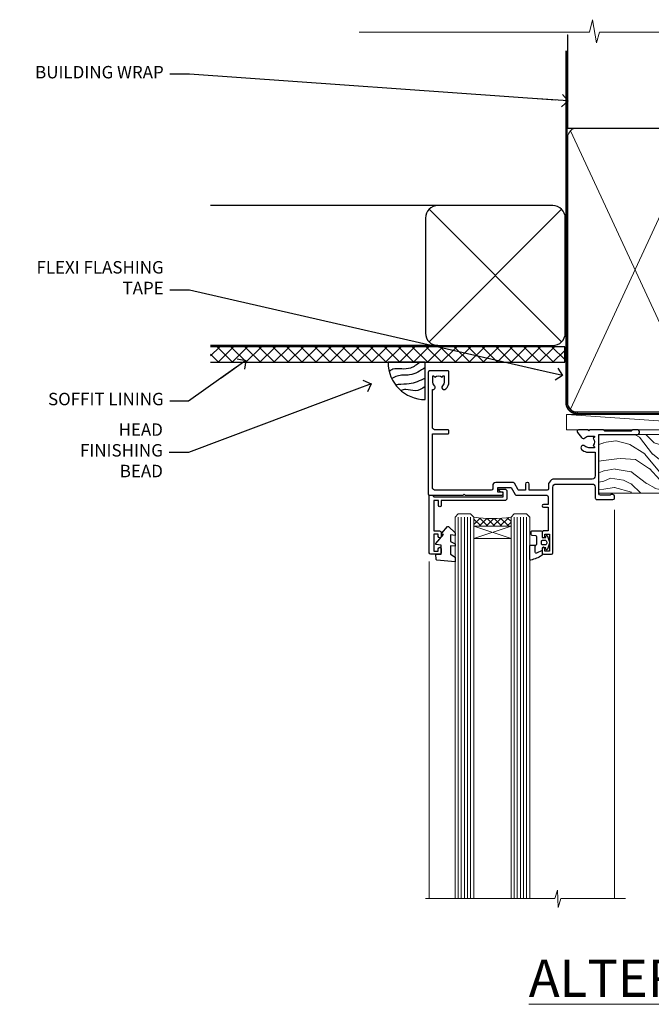
# Model space of a CAD drawing. Units: millimetres. Extents: x 0 to 11353, y -841 to 1143.
# Drawn here: x 3604 to 3807, y 826 to 1143 of the extents above; entities that cross this region are included whole.
import ezdxf
from ezdxf import colors
from ezdxf.entities.mleader import LeaderData, LeaderLine
from ezdxf.math import Vec2, Vec3

# ---------------------------------------------------------------- set-up
doc = ezdxf.new("R2010")
doc.units = ezdxf.units.MM
doc.linetypes.add('CENTER', pattern=[2, 1.25, -0.25, 0.25, -0.25])
doc.linetypes.add('Dashed', pattern=[564.4444465637206, 282.2222232818604, -282.2222232818602])
doc.layers.add('Aluminium Systems Ltd Joinery Detail', color=7, linetype='Continuous')
doc.layers.add('Aluminium Systems Ltd Notes', color=7, linetype='Continuous')
doc.styles.add('ASL TXT 50', font='romans.shx', dxfattribs={"height": 100})
doc.styles.get("Standard").update_dxf_attribs({"font": 'arial.ttf'})

# ---------------------------------------------------------------- blocks, each defined once
blk = doc.blocks.new('_Open90')
at = {"color": 0, "linetype": 'ByBlock', "lineweight": -2}
for p, q in [((0, 0), (-2.439666651745029, 0)), ((-0.5, 0.5), (0, 0)), ((0, 0), (-0.5, -0.5))]:
    blk.add_line(p, q, dxfattribs=at)
blk = doc.blocks.new('WS10G75Csk')
at = {"linetype": 'CENTER'}
blk.add_line((-3.552713678800501e-15, 1.5), (8.063310919100374e-14, -76.5), dxfattribs=at)
for p, q in [((-4.299999999999986, -0.5), (4.299999999999979, -0.5)), ((-1.750000000000004, -3.538971661115241), (1.749999999999996, -3.538971661115241)), ((-2.399999999999782, -25.95520833333329), (0.8749999999999964, -25.00000000000001)), ((-2.399999999999782, -28.75520833333327), (2.400000000000201, -27.35520833333327)), ((-1.750000000000259, -28.27054350069149), (1.750000000000139, -26.87054350069101)), ((-1.749999999999321, -29.23987316597536), (1.750000000000139, -27.83987316597526)), ((-2.399999999999782, -31.55520833333327), (2.400000000000201, -30.15520833333326)), ((-1.750000000000259, -31.07054350069149), (1.750000000000139, -29.67054350069101)), ((-1.74999999999935, -32.03987316597536), (1.750000000000139, -30.63987316597526)), ((-2.39999999999981, -34.35520833333325), (2.400000000000201, -32.95520833333325)), ((-1.750000000000259, -33.87054350069147), (1.750000000000139, -32.47054350069099)), ((-1.74999999999935, -34.83987316597534), (1.750000000000139, -33.43987316597524)), ((-2.399999999999611, -37.15520833333319), (2.400000000000372, -35.75520833333319)), ((-1.750000000000089, -36.67054350069141), (1.750000000000309, -35.27054350069093)), ((-1.749999999999179, -37.63987316597528), (1.750000000000309, -36.23987316597518)), ((-2.399999999999611, -39.95520833333318), (2.400000000000372, -38.55520833333317)), ((-1.750000000000089, -39.47054350069139), (1.750000000000309, -38.07054350069092)), ((-1.749999999999179, -40.43987316597526), (1.750000000000309, -39.03987316597517)), ((-1.749999999999918, -42.27054350069133), (1.75000000000048, -40.87054350069086)), ((-2.399999999999441, -42.75520833333312), (2.400000000000542, -41.35520833333311)), ((-2.399999999999441, -45.55520833333311), (2.400000000000542, -44.15520833333311)), ((-1.74999999999898, -43.2398731659752), (1.75000000000048, -41.83987316597511)), ((-1.749999999999918, -45.07054350069133), (1.75000000000048, -43.67054350069085)), ((-2.399999999999469, -48.3552083333331), (2.400000000000542, -46.95520833333309)), ((-1.749999999999009, -46.0398731659752), (1.75000000000048, -44.6398731659751)), ((-1.749999999999918, -47.87054350069131), (1.75000000000048, -46.47054350069084)), ((-1.749999999999009, -48.83987316597518), (1.75000000000048, -47.43987316597509)), ((-2.39999999999927, -51.15520833333304), (2.400000000000713, -49.75520833333303)), ((-1.749999999999748, -50.67054350069125), (1.75000000000065, -49.27054350069078)), ((-1.749999999998838, -51.63987316597512), (1.75000000000065, -50.23987316597503)), ((-2.39999999999927, -53.95520833333302), (2.400000000000713, -52.55520833333301)), ((-1.749999999999748, -53.47054350069124), (1.75000000000065, -52.07054350069076)), ((-1.749999999998838, -54.43987316597511), (1.75000000000065, -53.03987316597501)), ((-2.3999999999991, -56.75520833333294), (2.400000000000912, -55.35520833333294)), ((-1.749999999999549, -56.27054350069116), (1.750000000000849, -54.87054350069069)), ((-1.749999999998639, -57.23987316597503), (1.750000000000821, -55.83987316597494)), ((-2.3999999999991, -59.55520833333294), (2.400000000000883, -58.15520833333294)), ((-1.749999999999577, -59.07054350069116), (1.750000000000821, -57.67054350069068)), ((-1.749999999998639, -60.03987316597503), (1.750000000000821, -58.63987316597493)), ((-2.3999999999991, -62.35520833333293), (2.400000000000883, -60.95520833333292)), ((-1.749999999999577, -61.87054350069114), (1.750000000000821, -60.47054350069067)), ((-1.749999999998668, -62.83987316597501), (1.750000000000821, -61.43987316597492)), ((-1.749999999999378, -64.67054350069108), (1.750000000000991, -63.27054350069061)), ((-2.399999999998929, -65.15520833333287), (2.400000000001054, -63.75520833333286)), ((-1.749999999998469, -65.63987316597496), (1.750000000000991, -64.23987316597486)), ((-1.749999999999378, -67.47054350069106), (1.750000000000991, -66.07054350069059)), ((-2.399999999998929, -67.95520833333285), (2.400000000001054, -66.55520833333284)), ((-1.749999999998469, -68.43987316597494), (1.750000000000991, -67.03987316597484)), ((-1.668317768355625, -70.54180101577019), (2.077115195077166, -69.44938306810228)), ((-1.313985900019194, -70.09613786069895), (1.629463898622472, -68.918757941242)), ((-1.079397868451739, -70.9716323133562), (1.338553068846888, -70.00445193843652)), ((-0.2665186709056435, -72.93294294568062), (0.9009437932724573, -72.59243306029533))]:
    blk.add_line(p, q)
blk.add_lwpolyline([(-1.079397868451739, -70.9716323133562), (-1.668317768355625, -70.54180101577019), (-1.313985900019194, -70.09613786069895), (-1.749999999998497, -68.46891108675973), (-1.749999999998497, -68.43987316597473), (-2.39999999999856, -67.95520833333273), (-1.749999999998725, -67.47054350069067), (-1.749999999998668, -65.63987316597479), (-2.39999999999873, -65.15520833333281), (-1.749999999998895, -64.67054350069073), (-1.749999999998668, -62.83987316597479), (-2.39999999999873, -62.35520833333281), (-1.749999999998895, -61.87054350069074), (-1.749999999998838, -60.03987316597487), (-2.399999999998929, -59.55520833333289), (-1.749999999999094, -59.07054350069082), (-1.749999999998838, -57.23987316597488), (-2.399999999998929, -56.75520833333289), (-1.749999999999094, -56.27054350069082), (-1.749999999999009, -54.43987316597494), (-2.3999999999991, -53.95520833333296), (-1.749999999999265, -53.47054350069089), (-1.749999999999009, -51.63987316597496), (-2.3999999999991, -51.15520833333296), (-1.749999999999265, -50.6705435006909), (-1.749999999999208, -48.83987316597502), (-2.39999999999927, -48.35520833333304), (-1.749999999999435, -47.87054350069097), (-1.749999999999179, -46.03987316597503), (-2.39999999999927, -45.55520833333304), (-1.749999999999464, -45.07054350069097), (-1.749999999999378, -43.2398731659751), (-2.399999999999441, -42.75520833333312), (-1.749999999999634, -42.27054350069105), (-1.749999999999378, -40.43987316597511), (-2.399999999999441, -39.95520833333312), (-1.749999999999634, -39.47054350069105), (-1.749999999999577, -37.63987316597517), (-2.399999999999611, -37.15520833333319), (-1.749999999999805, -36.67054350069112), (-1.749999999999549, -34.83987316597518), (-2.399999999999611, -34.3552083333332), (-1.749999999999805, -33.87054350069113), (-1.749999999999748, -32.03987316597525), (-2.399999999999782, -31.55520833333327), (-1.749999999999975, -31.07054350069119), (-1.749999999999748, -29.23987316597525), (-2.399999999999782, -28.75520833333327), (-1.749999999999975, -28.2705435006912), (-1.749999999999719, -26.43987316597527), (-2.399999999999782, -25.95520833333329), (-1.749999999999975, -25.47054350069122), (-1.750000000000004, -3.538971661115241), (-4.299999999999986, -0.5), (-3.880450184411362, 0), (3.880450184411355, 0), (4.299999999999979, -0.5), (1.749999999999996, -3.538971661115241), (1.749999999999968, -26.87054350069107), (2.400000000000031, -27.35520833333332), (1.749999999999968, -27.83987316597531), (1.750000000000139, -29.67054350069101), (2.400000000000201, -30.15520833333326), (1.750000000000139, -30.63987316597525), (1.750000000000139, -32.47054350069099), (2.400000000000201, -32.95520833333325), (1.750000000000139, -33.43987316597524), (1.750000000000309, -35.27054350069094), (2.400000000000372, -35.75520833333319), (1.750000000000309, -36.23987316597518), (1.750000000000309, -38.07054350069092), (2.400000000000372, -38.55520833333317), (1.750000000000309, -39.03987316597516), (1.75000000000048, -40.87054350069086), (2.400000000000542, -41.35520833333311), (1.75000000000048, -41.83987316597511), (1.75000000000048, -43.67054350069084), (2.400000000000542, -44.15520833333309), (1.75000000000048, -44.63987316597508), (1.75000000000065, -46.47054350069079), (2.400000000000713, -46.95520833333303), (1.75000000000065, -47.43987316597503), (1.75000000000065, -49.27054350069076), (2.400000000000713, -49.75520833333302), (1.75000000000065, -50.23987316597501), (1.750000000000849, -52.07054350069072), (2.400000000000912, -52.55520833333296), (1.750000000000849, -53.03987316597495), (1.750000000000849, -54.87054350069069), (2.400000000000912, -55.35520833333294), (1.750000000000849, -55.83987316597494), (1.75000000000102, -57.67054350069064), (2.400000000001082, -58.15520833333288), (1.75000000000102, -58.63987316597488), (1.75000000000102, -60.47054350069061), (2.400000000001082, -60.95520833333286), (1.75000000000102, -61.43987316597484), (1.75000000000119, -63.27054350069055), (2.400000000001253, -63.7552083333328), (1.75000000000119, -64.2398731659748), (1.75000000000119, -66.07054350069053), (2.400000000001253, -66.55520833333279), (1.75000000000119, -67.03987316597478), (1.750000000001332, -68.46891108674984), (1.629463898622472, -68.918757941242), (2.077115195077166, -69.44938306810228), (1.338553068846888, -70.00445193843652), (0.7891405777295937, -72.05488726959922), (0.9009437932724573, -72.59243306029532), (0.4982297479540101, -73.14058126679373), (8.171241461241152e-14, -75.00000000000001)], close=True)
for points in [[(-1.749999999999975, -25.47054350069122), (0.874999999999968, -25.00000000000001), (-1.749999999999719, -26.43987316597527)], [(0.7891405777295937, -72.05488726959922), (-0.2665186709056435, -72.93294294568062), (0.4982297479540101, -73.14058126679373)]]:
    blk.add_lwpolyline(points)
blk = doc.blocks.new('Plywood Sheet CC AL40 Liner')
at = {"layer": 'Aluminium Systems Ltd Joinery Detail', "lineweight": 5}
h = blk.add_hatch(dxfattribs=at)
h.set_pattern_fill('HONEY', color=256, scale=0.2211125000000359, angle=360, style=0)
h.set_pattern_definition([(0, (-466.8449664732189, -268.0209684003912), (1.053048281250171, 0.6079775633750983), [0.7020321875001139, -1.404064375000228]), (120, (-466.8449664732189, -268.0209684003912), (-1.053048155438884, 0.6079777812866397), [0.7020321875001017, -1.404064375000203]), (59.99999999999994, (-466.8449664732189, -268.0209684003912), (1.258112869470804e-07, 1.215955344661738), [-1.404064375000228, 0.7020321875001139])])
edge = h.paths.add_edge_path()
edge.add_arc((53.48498641536213, 2.930632996623899), 2.5, 180.0000000000001, 360.00000000000006, ccw=False)
edge.add_arc((53.48498641536213, 2.930632996623899), 2.5, 0, 180.0000000000001, ccw=False)
h = blk.add_hatch(dxfattribs=at)
h.set_pattern_fill('NET', color=256, scale=0.4422249999999999, angle=225, style=0)
h.set_pattern_definition([(315, (-1834.304217926471, 4373.742029692472), (-0.9928234407849511, -0.9928234407849515), []), (225, (-1834.304217926471, 4373.742029692472), (-0.9928234407849515, 0.9928234407849511), [])])
edge = h.paths.add_edge_path()
edge.add_line((65.08479039628725, 5.493939559484716), (54.34185357651046, 5.500494018391691))
edge.add_arc((53.5054550496248, 3.035632060506032), 2.602903564714436, 283.05461229937526, 431.25644836746125, ccw=False)
edge.add_line((54.09339809187946, 0.5), (65.12940596106779, 0.5))
edge.add_arc((67.03355208893078, 3.014180606627633), 3.153866927914105, 128.1626499734255, 232.8610770962096, ccw=False)
h = blk.add_hatch(dxfattribs=at)
h.set_pattern_fill('WOOD-3', color=256, scale=97.5, angle=30, style=0, pattern_type=2)
h.set_pattern_definition([(4.763599999999835, (491.3751157851943, -7171.838047056802), (-330.0000283895876, -29.9997459798375), [3.612479999999951, -357.6353699999959]), (348.6901, (494.9751157851938, -7171.538047056801), (120.0000225669286, -29.9999289648483), [4.58912999999999, -148.3814699999997]), (314.9999999999999, (499.4751157851938, -7172.438047056798), (-3.306523113702664e-14, -30.00000928346856), [3.39411, -39.03228]), (313.1523999999999, (501.8751157851943, -7174.838047056802), (420.0000850164654, -449.9999261252569), [6.579509999999999, -651.37185]), (347.0054000000001, (506.3751157851943, -7179.638047056803), (-270.0000230324819, 59.99992732735074), [4.002509999999999, -396.2474099999998]), (360, (510.2751157851949, -7180.538047056801), (29.99999999999997, -30.00000000000003), [7.5, -22.5]), (9.462299999999765, (517.7751157851949, -7180.538047056801), (-150.0000232108592, -29.99994417607295), [3.649649999999993, -178.8332099999998]), (5.710599999999713, (491.3751157851943, -7179.938047056798), (-269.9999827048756, -30.00003943998845), [3.014969999999958, -298.4813099999965]), (360, (494.3751157851943, -7179.638047056803), (29.99999999999997, -30.00000000000003), [4.5, -25.5]), (331.6992, (498.8751157851943, -7179.638047056803), (329.9998535928922, -180.0002662262795), [4.429439999999992, -438.5152499999991]), (307.8749999999999, (502.7751157851949, -7181.7380470568), (-120.0000559467582, 149.9999729816166), [6.841049999999986, -335.2115699999996]), (320.7106, (506.9751157851938, -7187.138047056803), (180.0000191874755, -149.9999889572949), [4.263809999999983, -422.1163199999984]), (353.6597999999999, (510.2751157851949, -7189.838047056802), (239.9999820781927, -30.00004736879107), [5.43324, -266.22831]), (11.88869999999988, (515.6751157851927, -7190.438047056798), (-419.9999190314803, -90.00031605746501), [5.82494999999993, -576.669689999991]), (6.709799999999706, (491.3751157851943, -7189.2380470568), (270.0000299325391, 29.99981643732056), [5.135159999999987, -508.3820999999991]), (356.6335, (496.4751157851938, -7188.638047056803), (479.999979659061, -30.00032890063538), [5.10881999999993, -505.7727899999929]), (326.3098999999999, (501.5751157851932, -7188.938047056798), (-59.99998673313475, 30.00004003521583), [5.408339999999997, -102.75822]), (312.5103999999999, (506.0751157851932, -7191.938047056798), (299.9997215504041, -330.0002602161362), [4.883640000000001, -483.48096]), (345.0686, (509.3751157851943, -7195.538047056801), (330.0000160477658, -89.99990861934462), [4.657259999999933, -461.0679899999935]), (360, (513.8751157851943, -7196.7380470568), (29.99999999999997, -30.00000000000003), [3.6, -26.4]), (12.99459999999981, (517.4751157851938, -7196.7380470568), (270.0000230324819, 59.99992732735004), [4.002509999999988, -396.2474099999986]), (360, (500.6751157851927, -7166.7380470568), (29.99999999999997, -30.00000000000003), [0, -30]), (136.8475999999999, (504.8751157851943, -7171.2380470568), (449.9999261252561, -420.0000850164664), [6.579509999999987, -651.3718499999991]), (153.4348999999999, (500.0751157851932, -7196.7380470568), (-29.99997473822719, 30.00003928189145), [2.683289999999969, -64.39874999999903]), (171.8698999999998, (497.6751157851927, -7195.538047056801), (-179.9999932938336, 29.99998067446644), [4.242629999999988, -207.8893799999995]), (203.1985999999998, (493.4751157851938, -7194.938047056798), (-149.9999919200123, -60.00003975794547), [2.284739999999973, -226.1884499999972]), (333.4349, (504.8751157851943, -7171.2380470568), (29.9999747382272, -30.00003928189145), [3.354089999999999, -63.72794999999999]), (353.2901999999999, (507.8751157851943, -7172.7380470568), (-270.0000299325392, 29.99981643732125), [5.135160000000001, -508.3821000000002]), (10.12469999999981, (512.9751157851938, -7173.338047056802), (509.9999636894718, 90.00025765850859), [8.532869999999988, -844.7548799999987]), (10.30479999999971, (491.3751157851943, -7168.538047056801), (180.0000288254371, 29.99984626607953), [3.354089999999962, -332.0560799999968]), (344.4759, (494.6751157851927, -7167.938047056798), (-330.0000307388759, 89.99993332816857), [5.604449999999995, -554.8417799999994]), (317.1211, (500.0751157851932, -7169.438047056798), (-390.0000237882238, 359.9999925974296), [5.731499999999944, -567.4176899999928]), (325.3047999999999, (504.2751157851949, -7173.338047056802), (299.9998277696255, -210.000258287834), [4.743419999999994, -469.5982199999992]), (350.5377, (508.1751157851927, -7176.038047056801), (150.0000232108592, -29.99994417607323), [5.474489999999992, -177.0083999999998]), (6.581899999999838, (513.5751157851932, -7176.938047056798), (-510.0000431378999, -59.99960101098861), [7.851749999999984, -777.323399999998]), (8.130099999999889, (491.3751157851943, -7176.038047056801), (-179.9999932938336, -29.99998067446629), [4.242629999999987, -207.8893799999994]), (348.6901, (495.5751157851932, -7175.438047056798), (120.0000225669286, -29.9999289648483), [4.58912999999999, -148.3814699999997]), (317.4895999999999, (500.0751157851932, -7176.338047056802), (-330.0002602161357, 299.9997215504046), [4.88364, -483.4809599999999]), (314.9999999999999, (503.6751157851927, -7179.638047056803), (-3.306523113702664e-14, -30.00000928346856), [5.51544, -36.91098]), (342.646, (507.5751157851932, -7183.538047056801), (-390.0000605729049, 119.999835067774), [5.028929999999928, -497.8627199999929]), (3.366499999999665, (512.3751157851943, -7185.038047056801), (-479.999979659061, -30.00032890063396), [5.108819999999981, -505.7727899999983]), (17.10269999999988, (517.4751157851938, -7184.7380470568), (300.0000519287099, 89.99986480290859), [4.080449999999997, -403.9636799999997]), (8.746199999999785, (491.3751157851943, -7183.538047056801), (209.9999800906905, 30.00012591172568), [3.945869999999955, -390.6425099999942]), (345.0686, (495.2751157851949, -7182.938047056798), (330.0000160477658, -89.99990861934462), [4.657259999999933, -461.0679899999935]), (327.9946, (499.7751157851949, -7184.138047056803), (-149.9999683436264, 90.000033161331), [5.66039999999999, -277.3590599999995]), (310.1009, (504.5751157851932, -7187.138047056803), (-329.9999417935546, 390.0000578863894), [7.451849999999999, -737.7326999999999]), (344.0546, (509.3751157851943, -7192.838047056802), (-120.0000037995646, 29.99999667889151), [4.368060000000001, -214.03524]), (6.0089999999998, (513.5751157851932, -7194.038047056801), (299.9999925271812, 29.99997952445504), [5.731499999999953, -567.4176899999941]), (23.19859999999977, (519.2751157851949, -7193.438047056798), (149.9999919200123, 60.00003975794549), [2.284739999999997, -226.1884499999996]), (9.462299999999765, (491.3751157851943, -7192.538047056801), (-150.0000232108592, -29.99994417607295), [3.649649999999993, -178.8332099999998]), (349.9919999999998, (494.9751157851938, -7191.938047056798), (329.9999866372434, -60.00010416469986), [5.178809999999972, -512.7014999999965]), (322.5946, (500.0751157851932, -7192.838047056802), (389.9997739494009, -300.000298578452), [6.42026999999999, -635.6077499999994]), (330.9453999999999, (505.1751157851927, -7166.7380470568), (210.0000115370904, -120.0000008159787), [3.08868, -305.78022]), (349.2156999999999, (507.8751157851943, -7168.2380470568), (-479.999985110828, 90.00001649037998), [6.413279999999983, -634.9134899999983]), (7.124999999999709, (514.1751157851927, -7169.438047056798), (-210.0000113953586, -29.99994845681877), [7.256039999999998, -234.6117])])
h.paths.add_polyline_path([(89.43595614589964, -18.01406915317057), (87.55661817506194, -19.78105676352425), (-11.59255470861234, -19.78105546873849), (-11.59255600565939, -0.9003461955435341), (66.81695683255384, -0.9003474903292954), (68.18031504351717, -7.554294866949931), (79.06123992329236, -7.573135174356139), (79.06123992329236, -0.6998236524850654), (88.99861467612214, -0.6998236524850654), (89.43595614589782, -1.116217091985163)])
blk.add_line((-21.99734770802957, 5.500494018389873), (50.28601642387008, 0.5), dxfattribs=at)
for points in [[(-21.99734770802957, 5.500494018389873), (50.28601642386189, 5.500494018389873), (50.28601642387008, 0.5), (-21.99734770803366, 0.5)], [(88.99861467612214, -0.6998236524850654), (79.06123992329236, -0.6998236524850654), (79.06123992329236, -7.573135174356139), (68.18406239081656, -7.573135174356139), (66.81695702405648, -0.9003468429364148), (-11.59255619716205, -0.9003468429364148), (-11.59255509161764, -19.78105676352061), (87.55661817506194, -19.78105676352425), (89.43595614589964, -18.01406915317057), (89.43595614589782, -1.116217091985163)]]:
    blk.add_lwpolyline(points, close=True, dxfattribs=at)
blk.add_lwpolyline([(54.06804747243274, 5.505638252507197), (65.08479039628725, 5.493939559484716, 0.4915106188759529), (65.12940596106779, 0.5), (54.09339809187946, 0.5, 0.8101017670941715)], format="xyb", close=True, dxfattribs=at)
at = {"layer": 'Aluminium Systems Ltd Joinery Detail', "lineweight": 5, "ltscale": 0.12}
blk.add_circle((53.48498641536213, 2.930632996623899), 2.5, dxfattribs=at)
at = {"layer": 'Aluminium Systems Ltd Joinery Detail', "rotation": 180}
blk.add_blockref('WS10G75Csk', (47.70825998877308, -19.78452526860929, -1), dxfattribs=at)
blk = doc.blocks.new('90mm Framing Head CC')
at = {"layer": 'Aluminium Systems Ltd Joinery Detail'}
h = blk.add_hatch(dxfattribs=at)
h.set_pattern_fill('AR-SAND', color=0, scale=0.15)
h.set_pattern_definition([(37.50000000000001, (61.66049999999956, 88.74500000000046), (-0.2400046943976069, 7.341198559940135), [0, -5.791200000000001, 0, -6.476999999999999, 0, -6.191249999999999]), (7.499999999999991, (61.66049999999956, 88.74500000000046), (6.74284924707004, 10.75237650852531), [0, -3.124199999999989, 0, -5.219699999999978, 0, -2.000249999999989]), (327.5, (56.97419999999948, 88.74500000000046), (11.86488555362187, 0.02155777017818536), [0, -1.905, 0, -6.858, 0, -8.9535]), (317.5, (56.97419999999948, 88.74500000000046), (11.45334678708446, 3.343939848858243), [0, -0.9524999999999999, 0, -4.495799999999999, 0, -5.1435])])
h.paths.add_polyline_path([(180.6136284965058, 88.77083214757897), (171.1136391138482, 88.77083214757897), (171.1136391138488, -47.32775725855242), (180.6136284965063, -47.32775725855242)])
at = {"layer": 'Aluminium Systems Ltd Joinery Detail', "color": 0}
for p, q in [((168.8134264280377, 57.89869373908152), (168.8134264280376, 88.77083214757897)), ((79.90872482396975, 57.89869373908152), (168.8134264280374, 57.89869373908152))]:
    blk.add_line(p, q, dxfattribs=at)
at = {"layer": 'Aluminium Systems Ltd Joinery Detail', "color": 0, "linetype": 'Dashed'}
blk.add_line((79.90702482397342, 57.89869373908152), (79.9070248239733, 87.85823313036201), dxfattribs=at)
at = {"layer": 'Aluminium Systems Ltd Joinery Detail', "color": 0, "lineweight": 5}
for p, q in [((80.79699455334861, -32.57602347560749), (122.244289406273, 57.10360253296733)), ((80.79699455334861, 57.00872400970513), (122.3435558966332, -32.5760234756093)), ((124.1251953553808, -32.57602347560749), (167.9234566986624, 57.00872400970741)), ((124.156780866489, 56.83465201547335), (167.9234566986624, -32.57602347560749))]:
    blk.add_line(p, q, dxfattribs=at)
at = {"layer": 'Aluminium Systems Ltd Joinery Detail', "color": 0, "linetype": 'Continuous', "lineweight": 5, "ltscale": 0.12}
blk.add_lwpolyline([(182.9879480272294, 88.77083214757897), (90.07936763175945, 88.77083214757897), (89.17565722327396, 85.33692842854236), (87.90906395990584, 92.75495333630408), (86.87170076539456, 88.77083214757897), (12.7762905931898, 88.77083214757897)], dxfattribs=at)
at = {"layer": 'Aluminium Systems Ltd Joinery Detail', "color": 0, "lineweight": 5, "elevation": 1.000000000000014}
blk.add_lwpolyline([(171.1136391138482, 88.77083214757897), (171.1136391138488, -47.32775725855242), (180.6136284965063, -47.32775725855242), (180.6136284965058, 88.77083214757897)], dxfattribs=at)
at = {"layer": 'Aluminium Systems Ltd Joinery Detail', "color": 0, "linetype": 'Dashed', "lineweight": 5, "ltscale": 0.01, "const_width": 0.25, "elevation": 0.25}
blk.add_lwpolyline([(79.76741611105064, 88.09570524321919), (79.76838801660631, -30.42770456154437, 0.4175702237706115), (82.91930208207407, -33.61188268707599), (165.3356062361571, -33.6039375219865, 0.8591327104487766), (165.4728671864981, -33.94403179512517, 0.00905533045714731)], format="xyb", dxfattribs=at)
at = {"layer": 'Aluminium Systems Ltd Joinery Detail', "color": 0, "linetype": 'CENTER', "lineweight": 5, "ltscale": 3, "const_width": 0.5, "elevation": 0.5}
blk.add_lwpolyline([(79.36830193081079, 82.75883188046976), (79.36883064616336, -30.42744648484802, 0.4209157528546889), (82.93271877258235, -33.99656746675862), (165.7748797079018, -33.99656746675862)], format="xyb", dxfattribs=at)
at = {"layer": 'Aluminium Systems Ltd Joinery Detail', "color": 0, "lineweight": 5}
blk.add_lwpolyline([(79.90702482397336, -28.31915385572245), (79.90702482397336, 54.86014701894567, -0.4142135623730941), (82.9455715441083, 57.89869373908152), (120.1949789058728, 57.89869373908152, -0.4142135623730958), (123.2335256260087, 54.86014701894567), (123.2335256260087, -28.31915385572245), (123.2335256260082, -30.42744648484802, -0.4142135623730958), (120.1949789058728, -33.46599320498387), (82.9455715441083, -33.46599320498387, -0.4142135623730941), (79.9070248239729, -30.42744648484802)], format="xyb", close=True, dxfattribs=at)
for points in [[(168.8134264280378, -28.5274391957231), (168.8134264280377, 54.86014701894703, 0.4142135623732923), (165.774879707902, 57.89869373908152), (126.2737723461404, 57.89869373908152, 0.3681854241386793), (123.2352256260055, 54.65186167894592), (123.2352256260055, -28.5274391957231)], [(168.8134264280378, 52.7518543898201), (168.8134264280378, -30.42744648484802, -0.4142135623730958), (165.7748797079024, -33.46599320498387), (126.2737723461409, -33.46599320498387, -0.4142135623730941), (123.2352256260055, -30.42744648484802), (123.2352256260055, 52.75185438982101)]]:
    blk.add_lwpolyline(points, format="xyb", dxfattribs=at)
blk = doc.blocks.new('C438-21617')
at = {"flags": 128}
blk.add_lwpolyline([(1.499999967791013, 3.699999993124436), (1.499999967791013, 13.49999999312371), (3.299999967819844, 13.49999999312337, 0.4142135623720295), (3.799999967820185, 13.99999999312189), (3.799999967819844, 15.29999999312662, 0.9999999999999999), (2.899999967825664, 15.29999999312662), (2.899999967825664, 14.49999999312371), (1.399999967825664, 14.49999999312371), (1.399999967825664, 19.99999999312371), (2.899999967825664, 19.99999999312371), (2.899999967825664, 19.19999999312807, 0.9999999999999999), (3.799999967819844, 19.19999999312807), (3.799999967819844, 20.49999999312371, 0.414213562373095), (3.299999967819844, 20.99999999312371), (0.4999999678196616, 20.99999999312371, 0.414213562373095), (-3.218033839402779e-08, 20.49999999312371), (-3.218033839402779e-08, 2.199999993124436, 0.4142135623724291), (0.1999999678199345, 1.999999993123708), (0.9999999678196616, 1.999999993123708), (1.499999967819662, 2.499999993123708), (23.79999996782121, 2.499999993123708), (23.79999996782121, 0.9999999931237085), (23.01714196782072, 0.9999999931237085), (22.35856332405942, 0.3414213493592229, 0.6681786379198802), (22.49998468029557, -6.876291536173085e-09), (24.24998996782128, -6.876291536173085e-09, 0.414213562373095), (24.99998996782128, 0.7499999931237085), (24.99998996782128, 2.949999993124436, 0.414213562373095), (24.24998996782128, 3.699999993124436), (3.799999967823425, 3.699999993124436), (3.799999967823481, 5.299999993122867, 0.9999999999999999), (2.999999967824209, 5.299999993122867), (2.999999967824266, 3.699999993124436)], format="xyb", close=True, dxfattribs=at)
blk = doc.blocks.new('CO112-Comp')
blk.add_lwpolyline([(-2.40000000000007, 2.549999999999727), (-4.173214521477782, 3.376863510916451, 0.5486187866266629), (-4.600000000000001, 3.104971174805428), (-4.600000000000115, 1.174264068711523, 0.1989123673796485), (-4.512132034356092, 0.9621320343555908), (-4.187867965644138, 0.6378679656437498, -0.1989123673796545), (-4.100000000000229, 0.4257359312878179), (-4.100000000000001, -1.867621053448261, -0.3888787318529966), (-4.373853277175705, -2.166479462875827), (-5.62614672282448, -2.27604094277774, 0.3888787318529857), (-5.900000000000297, -2.574899352205307), (-5.900000000000183, -3.500000000000227, 0.414213562373095), (-5.600000000000229, -3.800000000000182), (-2.700000000000138, -3.800000000000182, 0.4142135623730795), (-2.40000000000007, -3.500000000000227), (-2.40000000000007, -1.650000000000205), (-1.200000000000252, -1.650000000000205), (-1.200000000000252, -2.000000000000227, 0.8512240770329532), (-0.6153026492116638, -2.094590794763576), (-0.07651324605726728, -0.4729539738173116, 0.1617773616314338), (-0.07651324605726728, 0.4729539738173116), (-0.6153026492115501, 2.094590794763576, 0.8512240770330307), (-1.200000000000138, 1.999999999999773), (-1.200000000000138, 1.64999999999975), (-2.40000000000007, 1.64999999999975), (-2.40000000000007, 3.899999999999864, 0.2573433522284663), (-2.539810225881284, 4.153651801230905, 0.08655377045350035), (-6.035137328684941, 5.592904137679353, 0.4795836626625757), (-6.399999999999956, 5.299999999999727), (-6.400000000000183, 1.099999999999682, 0.4142135623730932), (-6.100000000000229, 0.7999999999997272), (-4.350000000000229, 0.7999999999997272)], format="xyb")
blk.add_lwpolyline([(-1.333387482443846, 0.7499999999997726), (-2.299999999999819, 0.7499999999997726, 0.414213562373095), (-2.599999999999887, 0.4499999999998181), (-2.600000000000001, -0.4500000000002728, 0.4142135623731504), (-2.300000000000046, -0.7500000000002274), (-1.33338748244396, -0.7500000000002274, 0.3230919796660772), (-1.04869013165544, -0.5445907947637352), (-0.9306052984229392, -0.1891815895269247, 0.1617773616314338), (-0.9306052984228255, 0.1891815895269247), (-1.048690131655213, 0.5445907947632804, 0.3230919796661059)], format="xyb", close=True)
blk = doc.blocks.new('DY445')
blk.add_lwpolyline([(4.749999978884219, 8.84397432038677), (6.249999978884219, 9.781278348250755), (6.249999978884226, 11.28127834825076), (0.3278039087574705, 10.7631533289369, 0.3639702342661976), (0.1459961176886502, 10.58134553786808), (-2.111577046548518e-08, 8.912602035332263), (1.749999978884219, 8.912602035332256), (1.749999978884226, 5.912602035332263), (-2.111577046548518e-08, 5.759496874161904), (-2.111577046548518e-08, 5.459496874161893), (2.488722065170698, 2.493553386861443), (1.949999978884229, 2.446421311520339), (1.949999978884229, 2.146421311520335), (3.751061303803276, 7.065573015552218e-09), (4.1545633216341, 7.065573015552218e-09), (6.249999978884219, 2.022622564681807), (6.249999978884205, 2.822622564681811), (4.749999978884226, 2.691389569392932), (4.749999978884219, 4.774702138350111), (6.249999978884212, 5.506301021198897), (6.249999978884212, 6.306301021198916), (4.749999978884219, 6.175068025910026)], format="xyb", close=True)
blk = doc.blocks.new('C425-20940')
blk.add_lwpolyline([(1.400000000014131, 17.99999999998681), (1.400000000041473, 6.020280588290916, -0.7149247381011072), (2.032948443717032, 4.749897227957263, 0.1972789002248394), (1.499294597560947, 3.450000000000728), (1.499294597564585, 1.599999999998545), (1.796960279887571, 1.599999999998545), (2.160137519644195, 2.032817780229379, 0.3639702342661335), (4.538451675482065, 2.032817780229379), (4.901628915245965, 1.599999999998545), (5.199294597561675, 1.599999999998545), (5.199294597568951, 3.450000000000728, 0.1972789002249644), (4.665640751412866, 4.749897227957263, -0.9999999999999999), (5.73294844371776, 5.803867953334702, -0.1972789002249638), (6.699294597568951, 3.450000000000728), (6.699294597568951, 0.1999999999970896, -0.4142135623724291), (6.499294597564585, -6.245004513516506e-17), (0.4992945975645853, -6.245004513516506e-17, -0.3987378150391744), (0, 0.4734499558690003), (-1.455191522836685e-11, 39.50000018993524, -0.4142135623725622), (0.4999999999854481, 40.00000018993524), (11.30326184726437, 40.00000018995706), (11.60326184726364, 39.70000018996143), (11.90326184727019, 40.00000018995706), (23.69999959494089, 40.00000018998617, -0.9999999999999999), (23.69999959494089, 39.00000018998617), (22.39999959494162, 39.00000018998617), (22.39999959494162, 37.50000018998617), (26.75699959494159, 37.50000018998617), (28.05567142405562, 39.74995138386657, -0.2679793930044592), (28.48871230049917, 40.00000018993524), (38.19999960001951, 40.00000018993524, 0.414213562373095), (38.69999960001951, 40.50000018993524), (38.69999960001951, 42.99999999993815), (37.09999959998459, 42.99999999993815, -0.9999999999999999), (37.09999959998459, 43.79999999994106), (38.69999960001951, 43.79999999993379), (38.69999960001951, 51.49999999993815), (37.19999959998313, 51.49999999993815, -0.414213562373095), (36.69999959998313, 51.99999999993815), (36.69999959998313, 53.29999999994106, -0.9999999999999999), (37.59999959998459, 53.29999999994106), (37.59999959998459, 52.49999999993815), (39.09999959998459, 52.49999999993815), (39.09999959998459, 57.99999999993815), (37.59999959998459, 57.99999999993815), (37.59999959998459, 57.19999999993524, -0.9999999999999999), (36.69999959998313, 57.19999999993524), (36.69999959998313, 58.49999999993815, -0.414213562373095), (37.19999959998313, 58.99999999993815), (39.69999959998313, 58.99999999993815, -0.414213562373095), (40.19999959998313, 58.49999999993815), (40.19999959998313, 37.37048167242756, 0.4055927767712288), (41.19956383817407, 36.40000003501336), (52.79996314334858, 36.40000006934861, 0.414213562373095), (53.79996314334858, 37.40000006934861), (53.79996314334858, 40.90000003305977, -0.4142135642336599), (54.29996314652453, 41.40000003305977), (59.50423439747829, 41.40000000000146, -0.414213562373095), (60.00423439747829, 40.90000000000146), (60.00423439747829, 40.30000000000291, -0.414213562373095), (59.50423439747829, 39.80000000000291), (58.8042343974812, 39.80000000000291, -0.4142135623733031), (58.60423439748047, 40.00000000000364), (55.49929459756095, 40.00000000000364, 0.4142135623730118), (54.99929459756095, 39.50000000000364), (54.99929459756095, 20.40000000000873), (67.49999999999272, 20.40000000000509, -0.414213562373095), (67.99999999999272, 19.90000000000509), (67.99999999999272, 19.49999999999636, -0.414213562373095), (67.49999999999272, 18.99999999999636), (65.7969210852898, 19), (65.39692108528106, 19.40000000000873), (56.89692108529562, 19.40000000000873), (56.49692108529052, 19), (52.04929459756386, 19), (51.74929459756095, 19.29999999999927), (51.44929459756167, 19), (48.44929459756167, 19, -0.6227639281162504), (48.05343025101683, 19.80543644041973), (49.32861548709116, 21.45815466064232, -0.4503995949507149), (50.44939736960441, 21.53365384615608, 0.1972789002248073), (51.74929459756095, 21), (53.59929459755949, 21), (53.59929459755949, 21.29766568232299), (53.1664768173323, 21.66084292207961, 0.3639702342663724), (53.1664768173323, 24.03915707792112), (53.59929459755949, 24.40233431767774), (53.59929459755949, 24.70000000000073), (51.74929459756095, 24.70000000000073, 0.1972789002250091), (50.44939736960077, 24.16634615384464, -0.9999999999999999), (49.39542664423061, 25.23365384615317, -0.1343395575444779), (50.93689075710063, 26.09999999999854), (53.59925774092699, 26.09999999999854, 0.4142135623731575), (53.79925774092771, 26.29999999999927), (53.79925774092771, 33.80000003501118, 0.4142135623730951), (52.79925774092771, 34.80000003501118), (40.19956383817407, 34.80000003501482, -0.1978252911764819), (38.79956343818048, 36.20000099500248), (38.79956343818048, 37.90040862578826, 0.4139744376765386), (38.29956360484357, 38.40000037993377), (32.54999999997744, 38.40000037993377), (32.54999999997744, 36.40000000000146, -0.414213562373095), (32.04999999997744, 35.90000000000146), (31.84999999997672, 35.90000000000146, -0.414213562373095), (31.34999999997672, 36.40000000000146), (31.34999999997672, 38.40000037993741), (29.2971079857125, 38.40000037994105, 0.267979393004733), (29.03728345984564, 38.24997109626929), (27.79634267978327, 36.10003904489713, -0.2679793930050904), (27.44990997862624, 35.90000000000509), (21.79999959998531, 35.90000000000509, -0.414213562373095), (20.79999959998531, 36.90000000000509), (20.79999959998531, 37.90000037993377, 0.4142135623730951), (20.29999959998531, 38.40000037993377), (2.399999999983265, 38.40000037994105, 0.4142135623735446), (1.399999999983265, 37.40000037993741), (1.400000000005093, 20.19999999998981), (6.499294597568223, 20.19999999998981, -0.414213562373095), (6.699294597568951, 19.99999999998909), (6.699294597568951, 19.19999999998981, -0.414213562373095), (6.499294597568223, 18.99999999998909), (2.400000000014131, 18.99999999998909, 0.4142135623737638)], format="xyb", close=True)
blk = doc.blocks.new('AL40 Window Head')
at = {"layer": 'Aluminium Systems Ltd Joinery Detail', "lineweight": 5}
h = blk.add_hatch(dxfattribs=at)
h.set_pattern_fill('NET', color=0, scale=0.5, angle=-135.0000000000001)
h.set_pattern_definition([(224.9999999999999, (-169.3278312173515, 884.6478443109263), (1.122532015133643, -1.122532015133645), []), (314.9999999999999, (-169.3278312173515, 884.6478443109263), (1.122532015133645, 1.122532015133643), [])])
edge = h.paths.add_edge_path(flags=16)
edge.add_line((-103.1901741779511, -29.30602705255296), (-103.1901741779488, -29.21444498288611))
edge.add_arc((-113.7974327903348, -24.30602705250385), 11.68787841523611, 334.67238000411044, 335.1680647280139, ccw=False)
edge.add_line((-103.2330349443218, -29.30602705255296), (-103.1901741779511, -29.30602705255296))
edge = h.paths.add_edge_path()
edge.add_arc((-99.11027560185627, 14.07264262311764), 41.40081869193142, 261.6824425752381, 278.3482772577118)
edge.add_line((-93.09929399756581, -26.88948486698064), (-93.09929399756582, -29.80041655917921))
edge.add_line((-93.09929399756581, -29.80041655917921), (-105.0992939975663, -29.80041655916467))
edge.add_line((-105.0992939975658, -29.80041655916466), (-105.0992939975647, -26.89270184044153))
at = {"layer": 'Aluminium Systems Ltd Joinery Detail', "color": 0, "linetype": 'Continuous', "lineweight": 5}
for p, q in [((-59.76369263880457, -24.52211529159649), (-59.76369263880457, -149.5857560514232, -0.9999999999999716)), ((-119.3992939975614, -41.12882075447123), (-119.3992939975614, -149.5857548217973, -1.101567369621845))]:
    blk.add_line(p, q, dxfattribs=at)
at = {"layer": 'Aluminium Systems Ltd Joinery Detail', "color": 0, "lineweight": 5, "ltscale": 3}
for p, q in [((-110.0992939975658, -26.80000196666879), (-110.0992939975658, -149.5857548217973, -1.086561678677204)), ((-109.0992939975658, -26.80000196666879), (-109.0992939975658, -149.5857548217973, -1.086561678677204)), ((-108.0992939975658, -26.80000196666879), (-108.0992939975658, -149.5857548217973, -1.086561678677204)), ((-107.0992939975658, -26.80000196666879), (-107.0992939975658, -149.5857548217973, -1.086561678677204)), ((-106.0992939975658, -26.80000196666879), (-106.0992939975658, -149.5857548217973, -1.086561678677204)), ((-92.09929399756581, -26.80000196666879), (-92.09929399756581, -149.5857548217973, -1.086561678677204)), ((-91.09929399756581, -26.80000196666879), (-91.09929399756581, -149.5857548217973, -1.086561678677204)), ((-90.09929399756581, -26.80000196666879), (-90.09929399756581, -149.5857548217973, -1.086561678677204)), ((-89.09929399756581, -26.80000196666879), (-89.09929399756581, -149.5857548217973, -1.086561678677204)), ((-88.09929399756581, -26.80000196666697), (-88.09929399756581, -149.5857548217973, -1.086561678677203))]:
    blk.add_line(p, q, dxfattribs=at)
at = {"layer": 'Aluminium Systems Ltd Joinery Detail', "color": 0, "lineweight": 5}
for p, q in [((-105.0992939975658, -33.67175753432821), (-93.09929399756581, -29.80041655916466)), ((-105.0992939975658, -29.80041655916466), (-93.09929399756581, -33.67175753432821))]:
    blk.add_line(p, q, dxfattribs=at)
for points in [[(-105.0992939975658, -149.5857548217973), (-105.0992939975658, -26.89346601207944), (-106.1023700821606, -25.80000196666879), (-110.099232345492, -25.80000196666879), (-111.0992939975658, -26.80000196666879), (-111.0992939975658, -149.5857548217973)], [(-87.09929399756581, -149.5857548217973), (-87.09929399756581, -26.89346601207944), (-88.1023700821606, -25.80000196666879), (-92.09923234549203, -25.80000196666879), (-93.09929399756581, -26.80000196666879), (-93.09929399756581, -149.5857548217973)]]:
    blk.add_lwpolyline(points, dxfattribs=at)
blk.add_lwpolyline([(-105.0992939975658, -29.80041655916466), (-93.09929399756581, -29.80041655916466), (-93.09929399756581, -33.67175753432821), (-105.0992939975658, -33.67175753432821)], close=True, dxfattribs=at)
at = {"layer": 'Aluminium Systems Ltd Joinery Detail', "color": 0, "linetype": 'Continuous', "lineweight": 5, "elevation": -1.000000000000014}
blk.add_lwpolyline([(-56.23523391121995, -149.5857561077482), (-77.02889595870329, -149.5857548217973), (-77.8924012893167, -152.4483494366832), (-78.1424012893167, -146.8099200160577), (-79.04689935936949, -149.5857548217973), (-120.6207994679635, -149.5857548217973)], dxfattribs=at)
at = {"layer": 'Aluminium Systems Ltd Joinery Detail', "color": 0, "lineweight": 5}
blk.add_arc((-99.0881905816386, 14.52228043446848), 41.85045658126739, 261.7418771907219, 278.2274029762156, dxfattribs=at)
at = {"layer": 'Aluminium Systems Ltd Joinery Detail', "color": 0, "xscale": -1, "rotation": 180}
for name, p in [('C425-20940', (-119.7992935975497, 20.19999803326937)), ('C438-21617', (-119.3992939653808, -17.80000197354639)), ('DY445', (-117.3444988512092, -29.89565037468674)), ('CO112-Comp', (-80.69929399756526, -35.05000196666879))]:
    blk.add_blockref(name, p, dxfattribs=at)
blk = doc.blocks.new('Soffit Bead')
blk.add_lwpolyline([(0, -12), (0, 0), (-12, 0)])
blk.add_arc((0, 0), 12, 180, 270)
for points in [[(-1.752698155406733, 0), (-4.78175930300813, -1.867685612462083), (-7.585037737533639, -2.147847434211144), (-10.43144267686557, -2.255602179229754), (-11.62420584279062, -2.979570191222592)], [(0, -1.652435061540018), (-5.062087062184901, -4.065879061410669), (-9.094494902331007, -4.432244850941061), (-10.78713414310914, -5.257160543347709)], [(0, -5.124270169751981), (-5.234596452447477, -6.975253312190034), (-8.727912448022835, -7.14766081833659), (-9.478141574732035, -7.359676099484204), (-9.482641030421746, -7.363169878957706)], [(0, -7.807371565577341), (-3.297747559812706, -9.160306996407598), (-6.295307219849292, -8.773753832134389), (-7.847452039123027, -9.078408257708361)]]:
    blk.add_spline(points, degree=3)
blk = doc.blocks.new('Plywood Sheet CC Soffit Head AL40')
h = blk.add_hatch()
h.set_pattern_fill('ANSI37', color=256)
h.set_pattern_definition([(45, (39.43405128628046, 26.8148065815767), (-2.245064030267288, 2.245064030267288), []), (135, (39.43405128628046, 26.8148065815767), (-2.245064030267288, -2.245064030267288), [])])
h.paths.add_polyline_path([(78.93576475289115, 37.52512011604267), (-35.06895603216071, 37.52512011604267), (-35.06895603216071, 32.52512011604267), (78.93576475289115, 32.52512011604267)])
for p, q in [((38.11057824617933, 82.92944450035793), (-35.06895603216071, 82.92944450035793)), ((35.28215112143334, 39.1010173756149), (77.93900537092554, 81.7578716251046)), ((77.93900537092554, 39.1010173756149), (35.28215112143334, 81.7578716251046)), ((38.11057824617933, 37.92944450035793), (-35.06895603216071, 37.92944450035793))]:
    blk.add_line(p, q)
blk.add_lwpolyline([(34.11057824617933, 41.92944450035793, 0.414213562373095), (38.11057824617933, 37.92944450035793), (75.11057824617933, 37.92944450035793, 0.414213562373095), (79.11057824617933, 41.92944450035793), (79.11057824617933, 78.92944450035793, 0.414213562373095), (75.11057824617933, 82.92944450035793), (38.11057824617933, 82.92944450035793, 0.414213562373095), (34.11057824617933, 78.92944450035793)], format="xyb", close=True)
blk.add_lwpolyline([(-35.06895603216071, 32.52512011604267), (78.93576475289115, 32.52512011604267), (78.93576475289115, 37.52512011604267), (-35.06895603216071, 37.52512011604267)])
at = {"layer": 'Aluminium Systems Ltd Joinery Detail', "color": 0}
blk.add_blockref('Soffit Bead', (34.06438513563671, 32.52512011604267), dxfattribs=at)
blk = doc.blocks.new('Fibre Cement Weatherboard CC Soffit Head Text AL40')
at = {"layer": 'Aluminium Systems Ltd Notes', "color": 3, "lineweight": 5, "ltscale": 0.12}
ml = blk.add_multileader_mtext('Standard', dxfattribs=at)
ml.set_content('BUILDING WRAP', color=3)
ml.set_leader_properties(color=8)
ml.set_arrow_properties(name='OPEN90')
ml.build(insert=Vec2(0, 0))
ml.multileader.update_dxf_attribs({"text_left_attachment_type": 2, "text_right_attachment_type": 2})
ctx = ml.context
ctx.base_point, ctx.plane_origin = Vec3(-135.3369662736905, 88.81561386245085), Vec3(33.31891038061167, 48.29875799868569)
ctx.left_attachment, ctx.right_attachment, ctx.text_align_type = 2, 2, 2
notes = []
notes.append((ctx, [(0, (1, 1, 0), (-80.98823447462019, 88.81561386245085), (-1, 0), 6.291433026901132, [(0, [(40.89458370215016, 80.21162235685188)], 0, [])])]))
ctx.mtext.insert, ctx.mtext.width, ctx.mtext.alignment, ctx.mtext.line_spacing_style, ctx.mtext.flow_direction = Vec3(-89.27966750152132, 91.48228052911509), 46.35746150935847, 3, 2, 5
ml = blk.add_multileader_mtext('Standard', dxfattribs=at)
ml.set_content('FLEXI FLASHING TAPE', color=3)
ml.set_leader_properties(color=8)
ml.set_arrow_properties(name='OPEN90')
ml.build(insert=Vec2(0, 0))
ml.multileader.update_dxf_attribs({"text_left_attachment_type": 2, "text_right_attachment_type": 2})
ctx = ml.context
ctx.base_point, ctx.plane_origin = Vec3(-118.4174574060234, 19.36983027179303), Vec3(-27.37123240583423, -89.97596158091801)
ctx.left_attachment, ctx.right_attachment, ctx.text_align_type = 2, 2, 2
notes.append((ctx, [(0, (1, 1, 0), (-80.98823447462019, 19.36983027179303), (-1, 0), 6.291433026901132, [(0, [(39.06836258617477, -8.129912945429169)], 0, [])])]))
ctx.mtext.insert, ctx.mtext.width, ctx.mtext.alignment, ctx.mtext.line_spacing_style, ctx.mtext.flow_direction = Vec3(-89.27966750152154, 28.70316360512516), 41.67696359775891, 3, 2, 5
ml = blk.add_multileader_mtext('Standard', dxfattribs=at)
ml.set_content('SOFFIT LINING', color=3)
ml.set_leader_properties(color=8)
ml.set_arrow_properties(name='OPEN90')
ml.build(insert=Vec2(0, 0))
ml.multileader.update_dxf_attribs({"text_left_attachment_type": 2, "text_right_attachment_type": 2})
ctx = ml.context
ctx.base_point, ctx.plane_origin = Vec3(-130.7285078835131, -16.35049684972), Vec3(-31.54779345579709, -94.20801777704037)
ctx.left_attachment, ctx.right_attachment, ctx.text_align_type = 2, 2, 2
notes.append((ctx, [(0, (1, 1, 0), (-81.26009901517341, -16.35049684972), (-1, 0), 6.019568486347907, [(0, [(-62.83543482834466, -3.271597434779324)], 0, [])])]))
ctx.mtext.insert, ctx.mtext.width, ctx.mtext.alignment, ctx.mtext.line_spacing_style, ctx.mtext.flow_direction = Vec3(-89.27966750152132, -13.68383018305394), 41.67696359775891, 3, 2, 5
ml = blk.add_multileader_mtext('Standard', dxfattribs=at)
ml.set_content('HEAD FINISHING BEAD', color=3)
ml.set_leader_properties(color=8)
ml.set_arrow_properties(name='OPEN90')
ml.build(insert=Vec2(0, 0))
ml.multileader.update_dxf_attribs({"text_left_attachment_type": 2, "text_right_attachment_type": 2})
ctx = ml.context
ctx.base_point, ctx.plane_origin = Vec3(-118.9949153981455, -32.84973376299604), Vec3(-9.015787532660624, -110.7072546903164)
ctx.left_attachment, ctx.right_attachment, ctx.text_align_type = 2, 2, 2
notes.append((ctx, [(0, (1, 1, 0), (-81.26009901517341, -32.84973376299604), (-1, 0), 6.291433026901132, [(0, [(-22.56777140140767, -10.75257978112495)], 0, [])])]))
ctx.mtext.insert, ctx.mtext.width, ctx.mtext.alignment, ctx.mtext.line_spacing_style, ctx.mtext.flow_direction = Vec3(-89.55153204207386, -23.5164004296621), 41.67696359775891, 3, 2, 5
for ctx, leaders in notes:
    for number, flags, end, landing, length, lines in leaders:
        leader = LeaderData()
        leader.index, (leader.has_last_leader_line, leader.has_dogleg_vector, leader.attachment_direction) = number, flags
        leader.last_leader_point, leader.dogleg_vector, leader.dogleg_length = Vec3(end), Vec3(landing), length
        for number, points, colour, breaks in lines:
            line = LeaderLine()
            line.index, line.vertices, line.color, line.breaks = number, Vec3.list(points), colors.encode_raw_color(colour), breaks
            leader.lines.append(line)
        ctx.leaders.append(leader)
blk = doc.blocks.new('Plywood Sheet CC Soffit Head Text AL40')
at = {"layer": 'Aluminium Systems Ltd Notes'}
blk.add_blockref('Fibre Cement Weatherboard CC Soffit Head Text AL40', (0, -4.547473508864641e-13), dxfattribs=at)

msp = doc.modelspace()

# ---------------------------------------------------------------- block references
at = {"layer": 'Aluminium Systems Ltd Joinery Detail', "color": 0, "linetype": 'Dashed'}
msp.add_blockref('90mm Framing Head CC', (3700.000030175971, 1049.999977675354), dxfattribs=at)
at = {"layer": 'Aluminium Systems Ltd Joinery Detail'}
for name, p in [('Plywood Sheet CC Soffit Head AL40', (3700, 1000)), ('Plywood Sheet CC AL40 Liner', (3801.552388573215, 1010.245377915802, 1.000000000000017)), ('AL40 Window Head', (3854.75978300461, 1009.54535824919))]:
    msp.add_blockref(name, p, dxfattribs=at)
at = {"layer": 'Aluminium Systems Ltd Notes'}
for name in ['Plywood Sheet CC Soffit Head Text AL40', 'Fibre Cement Weatherboard CC Soffit Head Text AL40']:
    msp.add_blockref(name, (3739.159480151113, 1036.38506525823), dxfattribs=at)

# ---------------------------------------------------------------- texts
at = {"layer": 'Aluminium Systems Ltd Joinery Detail', "lineweight": 5, "insert": (4153.082537710972, 840.3582281070849), "char_height": 12, "width": 553.0825377109722, "attachment_point": 3, "style": 'ASL TXT 50'}
msp.add_mtext('\\pxqc;{\\fArial|b0|i0|c0|p34;\\LALTERNATIVE HEAD DETAILS}', dxfattribs=at)

doc.saveas('drawing.dxf')
